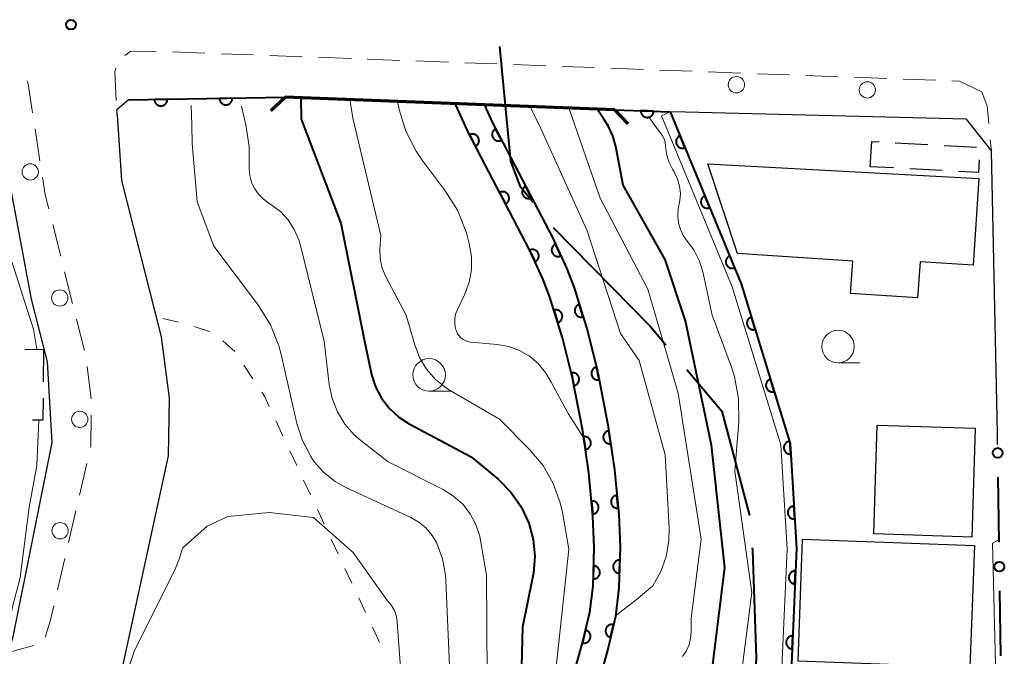
# Model space of a CAD drawing. Units: metres. Extents: x -72002 to -70000, y 28500 to 30000.
# Drawn here: x -71863 to -71787, y 28599 to 28648 of the extents above; entities that cross this region are included whole.
import ezdxf

# ---------------------------------------------------------------- set-up
doc = ezdxf.new("R2010")
doc.units = ezdxf.units.M
for name, color, linetype, lineweight in [('110600_大字・町・丁目界', 7, 'Continuous', 40), ('210100_道路縁(街区線)', 7, 'Continuous', 30), ('220300_道路橋(高架部)', 7, 'Continuous', 70), ('220399_道路橋(ひげ)', 7, 'Continuous', 70), ('221300_歩道', 7, 'Continuous', 30), ('223800_並木', 7, 'Continuous', 30), ('300100_普通建物', 7, 'Continuous', 30), ('300300_普通無壁舎', 7, 'Continuous', 30), ('510100_河川', 7, 'Continuous', 30), ('611100_コンクリート被覆(直落)', 7, 'Continuous', 30), ('611111_コンクリート被覆(幅上)', 7, 'Continuous', 30), ('611112_コンクリート被覆(幅下)', 7, 'Continuous', 30), ('613000_さく(未分類)', 7, 'Continuous', 30), ('630100_植生界', 7, 'Continuous', 30), ('633100_広葉樹林', 7, 'Continuous', 13), ('710100_等高線(計曲線)', 7, 'Continuous', 40), ('710200_等高線(主曲線)', 7, 'Continuous', 13), ('731200_図化機測定による標高点', 7, 'Continuous', 40)]:
    doc.layers.add(name, color=color, linetype=linetype, lineweight=lineweight)

msp = doc.modelspace()

# ---------------------------------------------------------------- linework, layer by layer
at = {"layer": '110600_大字・町・丁目界', "linetype": 'Continuous', "lineweight": 40, "flags": 128}
for points in [[(-71825.739, 28645.667), (-71824.88, 28636.84), (-71824.17, 28634.96), (-71823.161, 28633.691)], [(-71821.6, 28631.739), (-71814.13, 28624.12), (-71812.95, 28622.721)], [(-71811.338, 28620.81), (-71808.64, 28617.61), (-71806.511, 28609.573)], [(-71806.297, 28607.093), (-71806.29, 28606.92), (-71806, 28598.64), (-71806.212, 28594.603)]]:
    msp.add_lwpolyline(points, dxfattribs=at)
at = {"layer": '210100_道路縁(街区線)', "linetype": 'Continuous', "lineweight": 30, "flags": 128}
for points in [[(-71867.05, 28642.53), (-71864.4, 28640.28), (-71861.75, 28626.23)], [(-71842.23, 28641.76), (-71854.28, 28641.56), (-71855.18, 28640.8)], [(-71842.23, 28641.76), (-71816.87, 28640.81)], [(-71862.24, 28514.63), (-71862.59, 28529.08), (-71862.33, 28534.72), (-71861.33, 28557.06), (-71860.98, 28559.55), (-71860.95, 28559.81), (-71857.42, 28585.46), (-71851.19, 28614.18), (-71851.13, 28618.62), (-71851.73, 28623.34), (-71854.78, 28635.36), (-71855.08, 28640.02), (-71855.18, 28640.8)], [(-71811.44, 28640.61), (-71812.62, 28640.65), (-71816.87, 28640.81)], [(-71789.85, 28640.07), (-71811.44, 28640.61)], [(-71789.85, 28640.07), (-71787.91, 28637.61)], [(-71787.43, 28615.04), (-71787.45, 28615.91), (-71787.91, 28637.61)], [(-71861.75, 28626.23), (-71860.52, 28621.41), (-71860.18, 28615.21), (-71863.17, 28600.25), (-71863.4, 28599.49), (-71863.72, 28599.14), (-71864, 28598.91)]]:
    msp.add_lwpolyline(points, dxfattribs=at)
at = {"layer": '220300_道路橋(高架部)', "linetype": 'Continuous', "lineweight": 70, "flags": 128}
msp.add_lwpolyline([(-71816.87, 28640.81), (-71842.23, 28641.76)], dxfattribs=at)
at = {"layer": '220399_道路橋(ひげ)', "linetype": 'Continuous', "lineweight": 70, "flags": 128}
for points in [[(-71843.33, 28640.74), (-71842.23, 28641.76)], [(-71815.85, 28639.71), (-71816.87, 28640.81)]]:
    msp.add_lwpolyline(points, dxfattribs=at)
at = {"layer": '221300_歩道', "linetype": 'Continuous', "lineweight": 13}
for p, q in [((-71848.401, 28645.163), (-71850.899, 28645.257)), ((-71844.653, 28645.024), (-71847.152, 28645.117)), ((-71840.906, 28644.884), (-71843.404, 28644.977)), ((-71837.159, 28644.744), (-71839.657, 28644.838)), ((-71833.411, 28644.605), (-71835.91, 28644.698)), ((-71829.664, 28644.465), (-71832.162, 28644.558)), ((-71825.917, 28644.325), (-71828.415, 28644.419)), ((-71822.169, 28644.186), (-71824.667, 28644.279)), ((-71818.422, 28644.046), (-71820.92, 28644.139)), ((-71814.674, 28643.906), (-71817.173, 28643.999)), ((-71810.927, 28643.767), (-71813.425, 28643.86)), ((-71807.18, 28643.627), (-71809.678, 28643.72)), ((-71803.432, 28643.487), (-71805.93, 28643.58)), ((-71799.685, 28643.348), (-71802.183, 28643.441)), ((-71795.937, 28643.208), (-71798.436, 28643.301)), ((-71792.19, 28643.068), (-71794.688, 28643.161)), ((-71861.08, 28636.863), (-71861.458, 28639.335)), ((-71787.995, 28638.499), (-71787.91, 28637.61)), ((-71859.488, 28629.542), (-71860.101, 28631.966)), ((-71858.567, 28625.907), (-71859.181, 28628.331)), ((-71857.646, 28622.272), (-71858.26, 28624.695)), ((-71857.149, 28618.557), (-71857.462, 28621.037)), ((-71858.038, 28611.156), (-71857.474, 28613.592)), ((-71858.884, 28607.503), (-71858.32, 28609.939)), ((-71859.73, 28603.85), (-71859.166, 28606.285)), ((-71864, 28598.91), (-71861.59, 28599.574))]:
    msp.add_line(p, q, dxfattribs=at)
at = {"layer": '221300_歩道', "linetype": 'Continuous', "lineweight": 13, "flags": 128}
for points in [[(-71852.149, 28645.279), (-71854.09, 28645.31), (-71854.546, 28644.987)], [(-71855.245, 28644.002), (-71855.32, 28643.71), (-71855.214, 28641.514)], [(-71861.647, 28640.57), (-71861.99, 28642.81), (-71862.077, 28643.027)], [(-71788.63, 28642.17), (-71790.36, 28643), (-71790.941, 28643.022)], [(-71788.63, 28642.17), (-71788.24, 28641.07), (-71788.113, 28639.743)], [(-71860.408, 28633.178), (-71860.68, 28634.25), (-71860.891, 28635.628)], [(-71857.192, 28614.81), (-71857.18, 28614.86), (-71857.146, 28617.308)], [(-71860.693, 28600.229), (-71860.27, 28601.52), (-71860.012, 28602.632)]]:
    msp.add_lwpolyline(points, dxfattribs=at)
at = {"layer": '223800_並木', "linetype": 'Continuous', "lineweight": 13}
for centre in [(-71807.52, 28642.73), (-71797.45, 28642.33), (-71861.83, 28636.02), (-71859.56, 28626.32), (-71858.02, 28616.98), (-71859.53, 28608.41)]:
    msp.add_circle(centre, 0.625, dxfattribs=at)
at = {"layer": '300100_普通建物', "linetype": 'Continuous', "lineweight": 30, "flags": 128}
msp.add_lwpolyline([(-71788.87, 28635.52), (-71789.32, 28628.84), (-71793.39, 28629.11), (-71793.58, 28626.32), (-71798.74, 28626.66), (-71798.57, 28629.16), (-71807.43, 28629.75), (-71809.71, 28636.64)], close=True, dxfattribs=at)
at = {"layer": '300100_普通建物', "linetype": 'Continuous', "lineweight": 30}
for points in [[(-71796.96, 28608.16), (-71796.69, 28616.54), (-71789.15, 28616.3), (-71789.42, 28607.92)], [(-71789.56, 28597.88), (-71802.78, 28598.36), (-71802.43, 28607.75), (-71789.21, 28607.26)]]:
    msp.add_3dface(points, dxfattribs=at)
at = {"layer": '300300_普通無壁舎', "linetype": 'Continuous', "lineweight": 30}
for p, q in [((-71795.296, 28638.262), (-71792.8, 28638.127)), ((-71791.552, 28638.06), (-71789.055, 28637.925)), ((-71795.441, 28636.326), (-71797.22, 28636.42)), ((-71791.696, 28636.128), (-71794.192, 28636.26)), ((-71862.241, 28622.382), (-71860.8, 28622.36)), ((-71860.8, 28622.36), (-71860.823, 28619.86))]:
    msp.add_line(p, q, dxfattribs=at)
at = {"layer": '300300_普通無壁舎', "linetype": 'Continuous', "lineweight": 30, "flags": 128}
for points in [[(-71797.22, 28636.42), (-71797.1, 28638.36), (-71796.545, 28638.33)], [(-71788.845, 28636.938), (-71788.91, 28635.98), (-71790.448, 28636.061)], [(-71860.834, 28618.61), (-71860.85, 28616.91), (-71861.65, 28616.92)]]:
    msp.add_lwpolyline(points, dxfattribs=at)
at = {"layer": '510100_河川', "linetype": 'Continuous', "lineweight": 30, "flags": 128}
for points in [[(-71820.73, 28594.75), (-71819.32, 28599.88), (-71818.78, 28602.15), (-71818.54, 28604.15), (-71818.46, 28607.14), (-71818.55, 28609.54), (-71818.87, 28612.86), (-71819.36, 28616.22), (-71820.15, 28620.27), (-71820.89, 28623.25), (-71821.88, 28626.45), (-71822.4, 28627.79), (-71823.43, 28630.03), (-71828.12, 28639.02), (-71829.09, 28641.17)], [(-71826.9, 28641.15), (-71826.33, 28639.89), (-71821.64, 28630.91), (-71820.57, 28628.57), (-71820, 28627.1), (-71818.97, 28623.78), (-71818.21, 28620.7), (-71817.4, 28616.55), (-71816.89, 28613.1), (-71816.57, 28609.67), (-71816.46, 28607.15), (-71816.55, 28604.01), (-71816.82, 28601.8), (-71817.39, 28599.39), (-71818.8, 28594.28)]]:
    msp.add_lwpolyline(points, dxfattribs=at)
at = {"layer": '611100_コンクリート被覆(直落)', "linetype": 'Continuous', "lineweight": 40}
for p, q in [((-71854.28, 28641.56), (-71842.23, 28641.76)), ((-71816.87, 28640.81), (-71812.62, 28640.65))]:
    msp.add_line(p, q, dxfattribs=at)
at = {"layer": '611100_コンクリート被覆(直落)', "linetype": 'Continuous', "lineweight": 40, "flags": 128}
for points in [[(-71846.281, 28641.693), (-71847.281, 28641.676), (-71847.278, 28641.632), (-71847.272, 28641.589), (-71847.262, 28641.547), (-71847.248, 28641.506), (-71847.23, 28641.466), (-71847.21, 28641.427), (-71847.186, 28641.391), (-71847.159, 28641.357), (-71847.129, 28641.325), (-71847.096, 28641.296), (-71847.061, 28641.27), (-71847.024, 28641.247), (-71846.984, 28641.228), (-71846.944, 28641.212), (-71846.902, 28641.199), (-71846.86, 28641.191), (-71846.817, 28641.186), (-71846.773, 28641.185), (-71846.729, 28641.187), (-71846.686, 28641.194), (-71846.644, 28641.204), (-71846.602, 28641.217), (-71846.563, 28641.235), (-71846.524, 28641.256), (-71846.487, 28641.279), (-71846.454, 28641.307), (-71846.421, 28641.336), (-71846.393, 28641.37), (-71846.366, 28641.404), (-71846.344, 28641.442), (-71846.325, 28641.481), (-71846.308, 28641.521), (-71846.296, 28641.563), (-71846.288, 28641.606), (-71846.282, 28641.649)], [(-71851.28, 28641.61), (-71852.28, 28641.593), (-71852.278, 28641.549), (-71852.271, 28641.506), (-71852.261, 28641.464), (-71852.247, 28641.423), (-71852.23, 28641.383), (-71852.209, 28641.344), (-71852.186, 28641.308), (-71852.158, 28641.274), (-71852.128, 28641.242), (-71852.095, 28641.213), (-71852.061, 28641.187), (-71852.023, 28641.164), (-71851.984, 28641.145), (-71851.944, 28641.129), (-71851.901, 28641.116), (-71851.859, 28641.108), (-71851.816, 28641.103), (-71851.772, 28641.102), (-71851.728, 28641.104), (-71851.685, 28641.111), (-71851.643, 28641.121), (-71851.602, 28641.134), (-71851.562, 28641.152), (-71851.523, 28641.173), (-71851.487, 28641.196), (-71851.453, 28641.224), (-71851.421, 28641.253), (-71851.392, 28641.287), (-71851.366, 28641.321), (-71851.343, 28641.359), (-71851.324, 28641.398), (-71851.308, 28641.438), (-71851.295, 28641.481), (-71851.287, 28641.523), (-71851.282, 28641.566)], [(-71813.872, 28640.697), (-71814.871, 28640.735), (-71814.871, 28640.691), (-71814.867, 28640.648), (-71814.859, 28640.605), (-71814.848, 28640.563), (-71814.832, 28640.522), (-71814.814, 28640.482), (-71814.792, 28640.445), (-71814.767, 28640.41), (-71814.739, 28640.376), (-71814.707, 28640.345), (-71814.674, 28640.317), (-71814.638, 28640.293), (-71814.6, 28640.271), (-71814.56, 28640.253), (-71814.519, 28640.238), (-71814.477, 28640.228), (-71814.434, 28640.22), (-71814.391, 28640.216), (-71814.347, 28640.217), (-71814.303, 28640.221), (-71814.261, 28640.228), (-71814.219, 28640.24), (-71814.178, 28640.255), (-71814.138, 28640.274), (-71814.1, 28640.295), (-71814.065, 28640.321), (-71814.031, 28640.349), (-71814.001, 28640.381), (-71813.973, 28640.414), (-71813.948, 28640.45), (-71813.927, 28640.488), (-71813.909, 28640.527), (-71813.894, 28640.569), (-71813.883, 28640.611), (-71813.876, 28640.653)], [(-71828.044, 28638.875), (-71827.582, 28637.988), (-71827.544, 28638.01), (-71827.508, 28638.035), (-71827.475, 28638.063), (-71827.444, 28638.094), (-71827.416, 28638.127), (-71827.391, 28638.163), (-71827.369, 28638.201), (-71827.351, 28638.24), (-71827.335, 28638.281), (-71827.325, 28638.324), (-71827.317, 28638.367), (-71827.313, 28638.41), (-71827.314, 28638.454), (-71827.317, 28638.497), (-71827.325, 28638.54), (-71827.336, 28638.582), (-71827.351, 28638.623), (-71827.37, 28638.663), (-71827.392, 28638.701), (-71827.417, 28638.736), (-71827.444, 28638.769), (-71827.475, 28638.8), (-71827.509, 28638.828), (-71827.545, 28638.853), (-71827.582, 28638.875), (-71827.622, 28638.893), (-71827.663, 28638.909), (-71827.705, 28638.919), (-71827.748, 28638.928), (-71827.792, 28638.931), (-71827.835, 28638.931), (-71827.879, 28638.927), (-71827.922, 28638.919), (-71827.963, 28638.908), (-71828.004, 28638.893)], [(-71825.581, 28638.457), (-71826.044, 28639.343), (-71826.082, 28639.321), (-71826.118, 28639.296), (-71826.151, 28639.268), (-71826.182, 28639.237), (-71826.21, 28639.204), (-71826.235, 28639.168), (-71826.257, 28639.13), (-71826.275, 28639.091), (-71826.291, 28639.05), (-71826.301, 28639.007), (-71826.309, 28638.964), (-71826.312, 28638.921), (-71826.312, 28638.877), (-71826.309, 28638.834), (-71826.301, 28638.791), (-71826.289, 28638.749), (-71826.275, 28638.708), (-71826.256, 28638.668), (-71826.234, 28638.63), (-71826.209, 28638.595), (-71826.181, 28638.562), (-71826.15, 28638.531), (-71826.117, 28638.503), (-71826.081, 28638.478), (-71826.043, 28638.456), (-71826.004, 28638.438), (-71825.963, 28638.422), (-71825.92, 28638.412), (-71825.877, 28638.404), (-71825.834, 28638.4), (-71825.79, 28638.401), (-71825.747, 28638.404), (-71825.704, 28638.412), (-71825.662, 28638.423), (-71825.621, 28638.438)], [(-71823.267, 28634.025), (-71823.73, 28634.911), (-71823.768, 28634.889), (-71823.803, 28634.864), (-71823.836, 28634.836), (-71823.867, 28634.805), (-71823.895, 28634.772), (-71823.92, 28634.736), (-71823.942, 28634.698), (-71823.96, 28634.659), (-71823.976, 28634.618), (-71823.986, 28634.575), (-71823.994, 28634.532), (-71823.998, 28634.489), (-71823.997, 28634.445), (-71823.994, 28634.402), (-71823.986, 28634.359), (-71823.975, 28634.317), (-71823.96, 28634.276), (-71823.941, 28634.236), (-71823.919, 28634.198), (-71823.894, 28634.163), (-71823.867, 28634.13), (-71823.836, 28634.099), (-71823.802, 28634.071), (-71823.766, 28634.046), (-71823.729, 28634.024), (-71823.689, 28634.006), (-71823.648, 28633.99), (-71823.605, 28633.98), (-71823.563, 28633.972), (-71823.519, 28633.968), (-71823.476, 28633.969), (-71823.432, 28633.972), (-71823.389, 28633.98), (-71823.348, 28633.992), (-71823.307, 28634.006)], [(-71825.732, 28634.442), (-71825.269, 28633.555), (-71825.231, 28633.577), (-71825.196, 28633.602), (-71825.162, 28633.63), (-71825.131, 28633.661), (-71825.104, 28633.694), (-71825.078, 28633.73), (-71825.056, 28633.768), (-71825.039, 28633.807), (-71825.023, 28633.848), (-71825.012, 28633.891), (-71825.004, 28633.934), (-71825.001, 28633.977), (-71825.001, 28634.021), (-71825.004, 28634.064), (-71825.012, 28634.107), (-71825.024, 28634.149), (-71825.038, 28634.19), (-71825.057, 28634.23), (-71825.079, 28634.268), (-71825.104, 28634.303), (-71825.132, 28634.336), (-71825.163, 28634.367), (-71825.196, 28634.395), (-71825.232, 28634.42), (-71825.27, 28634.442), (-71825.309, 28634.46), (-71825.35, 28634.476), (-71825.393, 28634.486), (-71825.435, 28634.495), (-71825.479, 28634.498), (-71825.523, 28634.498), (-71825.566, 28634.494), (-71825.609, 28634.486), (-71825.651, 28634.475), (-71825.692, 28634.46)], [(-71821.022, 28629.558), (-71821.438, 28630.468), (-71821.477, 28630.448), (-71821.514, 28630.424), (-71821.548, 28630.399), (-71821.581, 28630.37), (-71821.61, 28630.337), (-71821.637, 28630.303), (-71821.661, 28630.267), (-71821.681, 28630.228), (-71821.699, 28630.188), (-71821.712, 28630.146), (-71821.722, 28630.104), (-71821.728, 28630.061), (-71821.73, 28630.017), (-71821.728, 28629.973), (-71821.723, 28629.93), (-71821.714, 28629.888), (-71821.701, 28629.846), (-71821.685, 28629.805), (-71821.665, 28629.766), (-71821.641, 28629.729), (-71821.616, 28629.695), (-71821.586, 28629.662), (-71821.554, 28629.633), (-71821.52, 28629.606), (-71821.483, 28629.582), (-71821.445, 28629.562), (-71821.405, 28629.544), (-71821.363, 28629.531), (-71821.32, 28629.521), (-71821.277, 28629.515), (-71821.233, 28629.513), (-71821.19, 28629.515), (-71821.146, 28629.52), (-71821.104, 28629.53), (-71821.063, 28629.542)], [(-71823.42, 28630.008), (-71823.002, 28629.1), (-71822.963, 28629.12), (-71822.926, 28629.143), (-71822.892, 28629.169), (-71822.859, 28629.198), (-71822.83, 28629.23), (-71822.803, 28629.265), (-71822.779, 28629.301), (-71822.759, 28629.34), (-71822.742, 28629.38), (-71822.729, 28629.422), (-71822.719, 28629.464), (-71822.713, 28629.508), (-71822.711, 28629.551), (-71822.713, 28629.595), (-71822.718, 28629.638), (-71822.728, 28629.68), (-71822.74, 28629.722), (-71822.757, 28629.763), (-71822.777, 28629.802), (-71822.8, 28629.838), (-71822.826, 28629.873), (-71822.855, 28629.906), (-71822.888, 28629.935), (-71822.922, 28629.962), (-71822.958, 28629.986), (-71822.997, 28630.006), (-71823.037, 28630.023), (-71823.079, 28630.036), (-71823.122, 28630.046), (-71823.165, 28630.052), (-71823.209, 28630.054), (-71823.252, 28630.052), (-71823.296, 28630.047), (-71823.338, 28630.037), (-71823.379, 28630.025)], [(-71819.308, 28624.868), (-71819.604, 28625.824), (-71819.645, 28625.809), (-71819.685, 28625.79), (-71819.722, 28625.769), (-71819.758, 28625.744), (-71819.792, 28625.716), (-71819.823, 28625.686), (-71819.851, 28625.653), (-71819.876, 28625.617), (-71819.899, 28625.579), (-71819.917, 28625.539), (-71819.932, 28625.499), (-71819.943, 28625.457), (-71819.951, 28625.413), (-71819.955, 28625.37), (-71819.955, 28625.326), (-71819.952, 28625.283), (-71819.945, 28625.241), (-71819.933, 28625.198), (-71819.918, 28625.156), (-71819.9, 28625.117), (-71819.879, 28625.08), (-71819.854, 28625.043), (-71819.826, 28625.01), (-71819.795, 28624.979), (-71819.762, 28624.95), (-71819.727, 28624.926), (-71819.689, 28624.903), (-71819.649, 28624.885), (-71819.608, 28624.869), (-71819.566, 28624.858), (-71819.523, 28624.851), (-71819.48, 28624.846), (-71819.436, 28624.847), (-71819.393, 28624.85), (-71819.35, 28624.857)], [(-71821.549, 28625.379), (-71821.253, 28624.424), (-71821.212, 28624.438), (-71821.172, 28624.457), (-71821.135, 28624.478), (-71821.099, 28624.503), (-71821.065, 28624.531), (-71821.034, 28624.561), (-71821.005, 28624.594), (-71820.981, 28624.63), (-71820.958, 28624.668), (-71820.94, 28624.708), (-71820.924, 28624.748), (-71820.913, 28624.79), (-71820.906, 28624.834), (-71820.901, 28624.877), (-71820.901, 28624.921), (-71820.905, 28624.963), (-71820.912, 28625.006), (-71820.923, 28625.049), (-71820.938, 28625.09), (-71820.957, 28625.13), (-71820.978, 28625.167), (-71821.002, 28625.203), (-71821.03, 28625.237), (-71821.061, 28625.268), (-71821.094, 28625.297), (-71821.13, 28625.321), (-71821.167, 28625.344), (-71821.207, 28625.362), (-71821.248, 28625.378), (-71821.29, 28625.389), (-71821.333, 28625.396), (-71821.376, 28625.401), (-71821.42, 28625.401), (-71821.463, 28625.397), (-71821.506, 28625.39)], [(-71820.207, 28620.563), (-71820.016, 28619.582), (-71819.973, 28619.592), (-71819.932, 28619.606), (-71819.892, 28619.623), (-71819.854, 28619.644), (-71819.818, 28619.668), (-71819.783, 28619.696), (-71819.751, 28619.725), (-71819.723, 28619.758), (-71819.696, 28619.793), (-71819.674, 28619.831), (-71819.654, 28619.869), (-71819.639, 28619.91), (-71819.626, 28619.952), (-71819.617, 28619.995), (-71819.613, 28620.038), (-71819.612, 28620.081), (-71819.614, 28620.125), (-71819.621, 28620.168), (-71819.631, 28620.211), (-71819.645, 28620.252), (-71819.662, 28620.292), (-71819.683, 28620.33), (-71819.707, 28620.366), (-71819.734, 28620.401), (-71819.764, 28620.433), (-71819.797, 28620.461), (-71819.832, 28620.488), (-71819.87, 28620.51), (-71819.908, 28620.53), (-71819.949, 28620.545), (-71819.991, 28620.558), (-71820.034, 28620.567), (-71820.077, 28620.571), (-71820.12, 28620.572), (-71820.164, 28620.57)], [(-71818.078, 28620.025), (-71818.27, 28621.006), (-71818.313, 28620.996), (-71818.354, 28620.982), (-71818.393, 28620.965), (-71818.432, 28620.944), (-71818.468, 28620.92), (-71818.502, 28620.893), (-71818.534, 28620.863), (-71818.562, 28620.83), (-71818.589, 28620.795), (-71818.611, 28620.757), (-71818.631, 28620.719), (-71818.647, 28620.678), (-71818.659, 28620.636), (-71818.668, 28620.593), (-71818.673, 28620.55), (-71818.674, 28620.507), (-71818.671, 28620.463), (-71818.665, 28620.42), (-71818.654, 28620.377), (-71818.64, 28620.336), (-71818.623, 28620.296), (-71818.603, 28620.258), (-71818.578, 28620.222), (-71818.551, 28620.187), (-71818.521, 28620.155), (-71818.488, 28620.127), (-71818.454, 28620.1), (-71818.416, 28620.078), (-71818.377, 28620.058), (-71818.336, 28620.043), (-71818.294, 28620.031), (-71818.252, 28620.021), (-71818.208, 28620.017), (-71818.165, 28620.016), (-71818.122, 28620.018)], [(-71817.187, 28615.106), (-71817.333, 28616.095), (-71817.376, 28616.087), (-71817.418, 28616.075), (-71817.458, 28616.06), (-71817.498, 28616.041), (-71817.535, 28616.018), (-71817.57, 28615.992), (-71817.604, 28615.964), (-71817.633, 28615.933), (-71817.662, 28615.899), (-71817.685, 28615.862), (-71817.707, 28615.825), (-71817.725, 28615.785), (-71817.739, 28615.743), (-71817.75, 28615.701), (-71817.756, 28615.658), (-71817.759, 28615.615), (-71817.759, 28615.571), (-71817.754, 28615.528), (-71817.746, 28615.484), (-71817.734, 28615.443), (-71817.719, 28615.402), (-71817.7, 28615.363), (-71817.677, 28615.326), (-71817.651, 28615.29), (-71817.623, 28615.257), (-71817.592, 28615.227), (-71817.558, 28615.199), (-71817.521, 28615.175), (-71817.484, 28615.153), (-71817.444, 28615.136), (-71817.402, 28615.122), (-71817.36, 28615.111), (-71817.317, 28615.104), (-71817.274, 28615.101), (-71817.23, 28615.102)], [(-71819.277, 28615.651), (-71819.133, 28614.662), (-71819.09, 28614.67), (-71819.048, 28614.682), (-71819.008, 28614.697), (-71818.968, 28614.716), (-71818.931, 28614.739), (-71818.895, 28614.764), (-71818.862, 28614.792), (-71818.832, 28614.824), (-71818.804, 28614.857), (-71818.78, 28614.894), (-71818.758, 28614.932), (-71818.74, 28614.972), (-71818.726, 28615.013), (-71818.715, 28615.055), (-71818.708, 28615.099), (-71818.706, 28615.141), (-71818.706, 28615.185), (-71818.71, 28615.229), (-71818.718, 28615.272), (-71818.731, 28615.314), (-71818.746, 28615.354), (-71818.765, 28615.394), (-71818.787, 28615.431), (-71818.813, 28615.466), (-71818.841, 28615.5), (-71818.872, 28615.529), (-71818.906, 28615.558), (-71818.943, 28615.582), (-71818.98, 28615.604), (-71819.02, 28615.621), (-71819.061, 28615.635), (-71819.104, 28615.646), (-71819.147, 28615.653), (-71819.19, 28615.656), (-71819.233, 28615.656)], [(-71818.661, 28610.691), (-71818.565, 28609.695), (-71818.521, 28609.702), (-71818.479, 28609.712), (-71818.438, 28609.725), (-71818.398, 28609.742), (-71818.359, 28609.762), (-71818.323, 28609.786), (-71818.288, 28609.813), (-71818.257, 28609.843), (-71818.227, 28609.875), (-71818.201, 28609.91), (-71818.177, 28609.947), (-71818.158, 28609.986), (-71818.142, 28610.027), (-71818.129, 28610.068), (-71818.12, 28610.111), (-71818.115, 28610.154), (-71818.113, 28610.197), (-71818.115, 28610.241), (-71818.121, 28610.285), (-71818.132, 28610.327), (-71818.145, 28610.368), (-71818.162, 28610.408), (-71818.182, 28610.447), (-71818.206, 28610.484), (-71818.232, 28610.518), (-71818.263, 28610.549), (-71818.295, 28610.579), (-71818.33, 28610.605), (-71818.367, 28610.629), (-71818.406, 28610.648), (-71818.446, 28610.664), (-71818.488, 28610.677), (-71818.531, 28610.686), (-71818.574, 28610.691), (-71818.617, 28610.693)], [(-71816.614, 28610.141), (-71816.707, 28611.136), (-71816.75, 28611.13), (-71816.793, 28611.12), (-71816.834, 28611.107), (-71816.874, 28611.091), (-71816.913, 28611.07), (-71816.95, 28611.046), (-71816.984, 28611.02), (-71817.016, 28610.99), (-71817.046, 28610.958), (-71817.072, 28610.923), (-71817.095, 28610.886), (-71817.115, 28610.847), (-71817.131, 28610.807), (-71817.144, 28610.765), (-71817.153, 28610.722), (-71817.158, 28610.679), (-71817.16, 28610.636), (-71817.158, 28610.592), (-71817.152, 28610.548), (-71817.142, 28610.506), (-71817.129, 28610.465), (-71817.112, 28610.425), (-71817.092, 28610.386), (-71817.068, 28610.349), (-71817.042, 28610.315), (-71817.012, 28610.283), (-71816.98, 28610.253), (-71816.944, 28610.227), (-71816.908, 28610.204), (-71816.869, 28610.184), (-71816.828, 28610.168), (-71816.787, 28610.155), (-71816.744, 28610.146), (-71816.701, 28610.141), (-71816.658, 28610.139)], [(-71816.517, 28605.146), (-71816.489, 28606.146), (-71816.533, 28606.145), (-71816.576, 28606.14), (-71816.618, 28606.132), (-71816.661, 28606.12), (-71816.701, 28606.105), (-71816.741, 28606.086), (-71816.778, 28606.064), (-71816.813, 28606.038), (-71816.847, 28606.01), (-71816.877, 28605.978), (-71816.905, 28605.944), (-71816.929, 28605.908), (-71816.95, 28605.87), (-71816.968, 28605.83), (-71816.982, 28605.789), (-71816.992, 28605.747), (-71817, 28605.704), (-71817.003, 28605.66), (-71817.002, 28605.616), (-71816.997, 28605.573), (-71816.99, 28605.531), (-71816.978, 28605.488), (-71816.962, 28605.448), (-71816.943, 28605.408), (-71816.921, 28605.371), (-71816.895, 28605.336), (-71816.867, 28605.302), (-71816.835, 28605.272), (-71816.802, 28605.244), (-71816.765, 28605.22), (-71816.727, 28605.199), (-71816.688, 28605.181), (-71816.646, 28605.167), (-71816.604, 28605.156), (-71816.561, 28605.149)], [(-71818.499, 28605.698), (-71818.525, 28604.699), (-71818.481, 28604.7), (-71818.438, 28604.704), (-71818.396, 28604.712), (-71818.354, 28604.724), (-71818.313, 28604.74), (-71818.274, 28604.759), (-71818.236, 28604.781), (-71818.201, 28604.807), (-71818.168, 28604.835), (-71818.138, 28604.867), (-71818.11, 28604.901), (-71818.086, 28604.937), (-71818.065, 28604.976), (-71818.047, 28605.015), (-71818.033, 28605.057), (-71818.022, 28605.098), (-71818.015, 28605.141), (-71818.012, 28605.185), (-71818.013, 28605.229), (-71818.018, 28605.272), (-71818.026, 28605.315), (-71818.038, 28605.357), (-71818.053, 28605.397), (-71818.072, 28605.437), (-71818.094, 28605.474), (-71818.12, 28605.509), (-71818.149, 28605.543), (-71818.181, 28605.573), (-71818.214, 28605.601), (-71818.25, 28605.625), (-71818.289, 28605.646), (-71818.328, 28605.664), (-71818.37, 28605.678), (-71818.412, 28605.688), (-71818.455, 28605.695)], [(-71817.197, 28600.207), (-71816.967, 28601.18), (-71817.01, 28601.188), (-71817.053, 28601.192), (-71817.096, 28601.193), (-71817.14, 28601.19), (-71817.183, 28601.183), (-71817.225, 28601.172), (-71817.267, 28601.158), (-71817.306, 28601.14), (-71817.345, 28601.119), (-71817.381, 28601.094), (-71817.415, 28601.067), (-71817.446, 28601.036), (-71817.474, 28601.003), (-71817.5, 28600.968), (-71817.522, 28600.93), (-71817.54, 28600.891), (-71817.556, 28600.851), (-71817.568, 28600.808), (-71817.576, 28600.765), (-71817.581, 28600.722), (-71817.581, 28600.679), (-71817.578, 28600.635), (-71817.571, 28600.592), (-71817.561, 28600.55), (-71817.547, 28600.508), (-71817.528, 28600.469), (-71817.508, 28600.43), (-71817.482, 28600.395), (-71817.455, 28600.36), (-71817.425, 28600.33), (-71817.391, 28600.301), (-71817.356, 28600.275), (-71817.318, 28600.253), (-71817.28, 28600.235), (-71817.239, 28600.219)], [(-71819.112, 28600.752), (-71819.344, 28599.779), (-71819.301, 28599.771), (-71819.257, 28599.767), (-71819.214, 28599.766), (-71819.171, 28599.769), (-71819.128, 28599.776), (-71819.085, 28599.787), (-71819.044, 28599.801), (-71819.005, 28599.819), (-71818.966, 28599.84), (-71818.93, 28599.865), (-71818.896, 28599.892), (-71818.865, 28599.922), (-71818.836, 28599.956), (-71818.811, 28599.991), (-71818.788, 28600.029), (-71818.77, 28600.067), (-71818.754, 28600.108), (-71818.742, 28600.15), (-71818.734, 28600.193), (-71818.729, 28600.237), (-71818.728, 28600.28), (-71818.731, 28600.323), (-71818.739, 28600.366), (-71818.749, 28600.409), (-71818.763, 28600.45), (-71818.781, 28600.49), (-71818.802, 28600.528), (-71818.827, 28600.564), (-71818.854, 28600.598), (-71818.885, 28600.629), (-71818.918, 28600.658), (-71818.953, 28600.684), (-71818.991, 28600.706), (-71819.03, 28600.724), (-71819.07, 28600.74)]]:
    msp.add_lwpolyline(points, close=True, dxfattribs=at)
for points in [[(-71820.73, 28594.75), (-71819.32, 28599.88), (-71818.78, 28602.15), (-71818.54, 28604.15), (-71818.46, 28607.14), (-71818.55, 28609.54), (-71818.87, 28612.86), (-71819.36, 28616.22), (-71820.15, 28620.27), (-71820.89, 28623.25), (-71821.88, 28626.45), (-71822.4, 28627.79), (-71823.43, 28630.03), (-71828.12, 28639.02), (-71829.09, 28641.17)], [(-71826.9, 28641.15), (-71826.33, 28639.89), (-71821.64, 28630.91), (-71820.57, 28628.57), (-71820, 28627.1), (-71818.97, 28623.78), (-71818.21, 28620.7), (-71817.4, 28616.55), (-71816.89, 28613.1), (-71816.57, 28609.67), (-71816.46, 28607.15), (-71816.55, 28604.01), (-71816.82, 28601.8), (-71817.39, 28599.39), (-71818.8, 28594.28)]]:
    msp.add_lwpolyline(points, dxfattribs=at)
at = {"layer": '611111_コンクリート被覆(幅上)', "linetype": 'Continuous', "lineweight": 40, "flags": 128}
msp.add_lwpolyline([(-71812.62, 28640.65), (-71807.14, 28627.42), (-71803.63, 28615.94), (-71803.39, 28615.13), (-71802.9, 28607.05), (-71803.32, 28596.93), (-71803.8, 28584.98)], dxfattribs=at)
for points in [[(-71811.472, 28637.878), (-71811.855, 28638.802), (-71811.895, 28638.784), (-71811.932, 28638.762), (-71811.967, 28638.737), (-71812.001, 28638.709), (-71812.032, 28638.678), (-71812.06, 28638.645), (-71812.085, 28638.609), (-71812.106, 28638.571), (-71812.126, 28638.532), (-71812.14, 28638.49), (-71812.152, 28638.449), (-71812.159, 28638.406), (-71812.163, 28638.362), (-71812.163, 28638.318), (-71812.159, 28638.275), (-71812.151, 28638.232), (-71812.14, 28638.19), (-71812.125, 28638.149), (-71812.107, 28638.109), (-71812.085, 28638.072), (-71812.06, 28638.036), (-71812.032, 28638.002), (-71812.001, 28637.972), (-71811.968, 28637.944), (-71811.932, 28637.918), (-71811.894, 28637.897), (-71811.855, 28637.878), (-71811.813, 28637.864), (-71811.772, 28637.852), (-71811.729, 28637.845), (-71811.685, 28637.841), (-71811.641, 28637.841), (-71811.598, 28637.845), (-71811.555, 28637.852), (-71811.513, 28637.863)], [(-71809.559, 28633.259), (-71809.941, 28634.183), (-71809.981, 28634.164), (-71810.019, 28634.142), (-71810.054, 28634.118), (-71810.088, 28634.09), (-71810.118, 28634.059), (-71810.147, 28634.025), (-71810.172, 28633.99), (-71810.193, 28633.952), (-71810.212, 28633.912), (-71810.227, 28633.871), (-71810.239, 28633.829), (-71810.246, 28633.786), (-71810.249, 28633.742), (-71810.25, 28633.699), (-71810.245, 28633.655), (-71810.238, 28633.613), (-71810.227, 28633.571), (-71810.212, 28633.53), (-71810.193, 28633.49), (-71810.171, 28633.452), (-71810.147, 28633.417), (-71810.119, 28633.383), (-71810.088, 28633.353), (-71810.054, 28633.324), (-71810.019, 28633.299), (-71809.981, 28633.278), (-71809.941, 28633.258), (-71809.9, 28633.244), (-71809.858, 28633.232), (-71809.815, 28633.225), (-71809.771, 28633.222), (-71809.728, 28633.221), (-71809.684, 28633.225), (-71809.642, 28633.233), (-71809.6, 28633.244)], [(-71807.645, 28628.64), (-71808.028, 28629.563), (-71808.068, 28629.545), (-71808.105, 28629.523), (-71808.141, 28629.498), (-71808.174, 28629.47), (-71808.205, 28629.439), (-71808.233, 28629.406), (-71808.259, 28629.37), (-71808.28, 28629.332), (-71808.299, 28629.293), (-71808.313, 28629.251), (-71808.325, 28629.21), (-71808.332, 28629.167), (-71808.336, 28629.123), (-71808.336, 28629.08), (-71808.332, 28629.036), (-71808.324, 28628.994), (-71808.313, 28628.952), (-71808.298, 28628.91), (-71808.28, 28628.87), (-71808.258, 28628.833), (-71808.233, 28628.797), (-71808.205, 28628.764), (-71808.174, 28628.733), (-71808.141, 28628.705), (-71808.105, 28628.679), (-71808.067, 28628.658), (-71808.028, 28628.639), (-71807.986, 28628.625), (-71807.945, 28628.613), (-71807.902, 28628.606), (-71807.858, 28628.602), (-71807.815, 28628.602), (-71807.771, 28628.606), (-71807.729, 28628.614), (-71807.687, 28628.625)], [(-71806.064, 28623.901), (-71806.356, 28624.857), (-71806.398, 28624.842), (-71806.437, 28624.824), (-71806.475, 28624.803), (-71806.511, 28624.778), (-71806.544, 28624.751), (-71806.576, 28624.72), (-71806.605, 28624.687), (-71806.629, 28624.651), (-71806.652, 28624.614), (-71806.67, 28624.574), (-71806.686, 28624.534), (-71806.697, 28624.491), (-71806.705, 28624.448), (-71806.71, 28624.405), (-71806.71, 28624.361), (-71806.706, 28624.318), (-71806.699, 28624.275), (-71806.688, 28624.233), (-71806.674, 28624.191), (-71806.655, 28624.152), (-71806.634, 28624.114), (-71806.61, 28624.078), (-71806.582, 28624.045), (-71806.551, 28624.013), (-71806.518, 28623.985), (-71806.483, 28623.96), (-71806.445, 28623.937), (-71806.405, 28623.919), (-71806.365, 28623.903), (-71806.323, 28623.892), (-71806.28, 28623.884), (-71806.236, 28623.88), (-71806.192, 28623.879), (-71806.15, 28623.883), (-71806.107, 28623.89)], [(-71804.602, 28619.119), (-71804.894, 28620.076), (-71804.936, 28620.061), (-71804.975, 28620.043), (-71805.013, 28620.022), (-71805.049, 28619.997), (-71805.083, 28619.969), (-71805.114, 28619.938), (-71805.143, 28619.906), (-71805.167, 28619.87), (-71805.19, 28619.833), (-71805.208, 28619.792), (-71805.224, 28619.752), (-71805.235, 28619.71), (-71805.243, 28619.667), (-71805.248, 28619.624), (-71805.248, 28619.58), (-71805.244, 28619.537), (-71805.237, 28619.494), (-71805.226, 28619.451), (-71805.212, 28619.41), (-71805.193, 28619.37), (-71805.172, 28619.333), (-71805.148, 28619.297), (-71805.12, 28619.263), (-71805.089, 28619.232), (-71805.056, 28619.203), (-71805.021, 28619.179), (-71804.983, 28619.155), (-71804.943, 28619.137), (-71804.903, 28619.121), (-71804.861, 28619.11), (-71804.818, 28619.103), (-71804.774, 28619.098), (-71804.73, 28619.098), (-71804.688, 28619.102), (-71804.645, 28619.108)], [(-71803.34, 28614.301), (-71803.4, 28615.299), (-71803.444, 28615.294), (-71803.487, 28615.286), (-71803.528, 28615.274), (-71803.569, 28615.259), (-71803.608, 28615.239), (-71803.646, 28615.217), (-71803.681, 28615.192), (-71803.714, 28615.163), (-71803.745, 28615.132), (-71803.772, 28615.097), (-71803.797, 28615.062), (-71803.817, 28615.023), (-71803.835, 28614.983), (-71803.849, 28614.942), (-71803.86, 28614.9), (-71803.866, 28614.857), (-71803.87, 28614.814), (-71803.869, 28614.77), (-71803.864, 28614.726), (-71803.856, 28614.683), (-71803.844, 28614.642), (-71803.829, 28614.601), (-71803.809, 28614.562), (-71803.787, 28614.524), (-71803.762, 28614.489), (-71803.733, 28614.456), (-71803.702, 28614.425), (-71803.667, 28614.398), (-71803.632, 28614.373), (-71803.593, 28614.353), (-71803.553, 28614.335), (-71803.512, 28614.321), (-71803.47, 28614.31), (-71803.427, 28614.304), (-71803.384, 28614.3)], [(-71803.037, 28609.31), (-71803.098, 28610.308), (-71803.141, 28610.304), (-71803.184, 28610.295), (-71803.225, 28610.284), (-71803.266, 28610.268), (-71803.305, 28610.249), (-71803.343, 28610.226), (-71803.379, 28610.201), (-71803.411, 28610.172), (-71803.442, 28610.141), (-71803.469, 28610.106), (-71803.494, 28610.071), (-71803.515, 28610.033), (-71803.532, 28609.992), (-71803.547, 28609.951), (-71803.557, 28609.909), (-71803.564, 28609.866), (-71803.567, 28609.823), (-71803.566, 28609.779), (-71803.562, 28609.735), (-71803.553, 28609.693), (-71803.542, 28609.651), (-71803.526, 28609.61), (-71803.507, 28609.571), (-71803.484, 28609.533), (-71803.459, 28609.498), (-71803.43, 28609.466), (-71803.399, 28609.434), (-71803.365, 28609.407), (-71803.329, 28609.383), (-71803.291, 28609.362), (-71803.251, 28609.344), (-71803.21, 28609.33), (-71803.167, 28609.319), (-71803.124, 28609.313), (-71803.081, 28609.309)], [(-71803.013, 28604.317), (-71802.972, 28605.316), (-71803.016, 28605.316), (-71803.059, 28605.311), (-71803.102, 28605.304), (-71803.144, 28605.293), (-71803.185, 28605.278), (-71803.225, 28605.259), (-71803.262, 28605.238), (-71803.298, 28605.212), (-71803.332, 28605.185), (-71803.362, 28605.153), (-71803.39, 28605.12), (-71803.415, 28605.084), (-71803.437, 28605.046), (-71803.455, 28605.007), (-71803.47, 28604.965), (-71803.481, 28604.924), (-71803.488, 28604.881), (-71803.492, 28604.837), (-71803.492, 28604.793), (-71803.488, 28604.75), (-71803.481, 28604.707), (-71803.469, 28604.665), (-71803.454, 28604.624), (-71803.436, 28604.584), (-71803.414, 28604.546), (-71803.389, 28604.511), (-71803.361, 28604.477), (-71803.329, 28604.447), (-71803.296, 28604.418), (-71803.26, 28604.394), (-71803.222, 28604.372), (-71803.183, 28604.354), (-71803.142, 28604.339), (-71803.1, 28604.328), (-71803.057, 28604.32)], [(-71803.221, 28599.321), (-71803.179, 28600.32), (-71803.223, 28600.32), (-71803.267, 28600.316), (-71803.309, 28600.308), (-71803.351, 28600.297), (-71803.392, 28600.282), (-71803.432, 28600.264), (-71803.47, 28600.242), (-71803.505, 28600.216), (-71803.539, 28600.189), (-71803.569, 28600.157), (-71803.598, 28600.124), (-71803.622, 28600.088), (-71803.644, 28600.05), (-71803.663, 28600.011), (-71803.677, 28599.969), (-71803.688, 28599.928), (-71803.696, 28599.885), (-71803.7, 28599.841), (-71803.699, 28599.797), (-71803.695, 28599.754), (-71803.688, 28599.712), (-71803.677, 28599.669), (-71803.661, 28599.628), (-71803.643, 28599.589), (-71803.622, 28599.551), (-71803.596, 28599.516), (-71803.568, 28599.481), (-71803.537, 28599.451), (-71803.504, 28599.423), (-71803.468, 28599.398), (-71803.43, 28599.377), (-71803.39, 28599.358), (-71803.349, 28599.343), (-71803.307, 28599.333), (-71803.265, 28599.325)]]:
    msp.add_lwpolyline(points, close=True, dxfattribs=at)
at = {"layer": '611112_コンクリート被覆(幅下)', "linetype": 'Continuous', "lineweight": 13, "flags": 128}
msp.add_lwpolyline([(-71803.8, 28584.98), (-71804.61, 28584.78), (-71803.62, 28606.98), (-71804.1, 28615.03), (-71807.85, 28627.17), (-71813.29, 28640.33), (-71812.62, 28640.65)], dxfattribs=at)
at = {"layer": '613000_さく(未分類)', "linetype": 'Continuous', "lineweight": 40}
for p, q in [((-71787.317, 28607.527), (-71787.392, 28612.526)), ((-71787.186, 28598.778), (-71787.261, 28603.777))]:
    msp.add_line(p, q, dxfattribs=at)
for centre in [(-71787.42, 28614.401), (-71787.289, 28605.652)]:
    msp.add_circle(centre, 0.375, dxfattribs=at)
at = {"layer": '630100_植生界', "linetype": 'Continuous', "lineweight": 13}
for p, q in [((-71850.42, 28624.468), (-71851.64, 28624.737)), ((-71848.031, 28623.738), (-71849.216, 28624.137)), ((-71846.101, 28622.191), (-71847.028, 28623.03)), ((-71844.717, 28620.11), (-71845.409, 28621.151)), ((-71842.389, 28615.698), (-71842.918, 28616.831)), ((-71841.33, 28613.434), (-71841.86, 28614.566)), ((-71840.272, 28611.169), (-71840.801, 28612.301)), ((-71839.213, 28608.904), (-71839.742, 28610.036)), ((-71838.154, 28606.639), (-71838.684, 28607.772)), ((-71837.096, 28604.374), (-71837.625, 28605.507)), ((-71836.037, 28602.11), (-71836.567, 28603.242)), ((-71834.979, 28599.845), (-71835.508, 28600.977))]:
    msp.add_line(p, q, dxfattribs=at)
at = {"layer": '630100_植生界', "linetype": 'Continuous', "lineweight": 13, "flags": 128}
msp.add_lwpolyline([(-71843.448, 28617.963), (-71843.82, 28618.76), (-71844.025, 28619.069)], dxfattribs=at)
at = {"layer": '633100_広葉樹林', "linetype": 'Continuous', "lineweight": 13}
for p, q in [((-71799.7, 28621.33), (-71798.033, 28621.33)), ((-71831.15, 28619.15), (-71829.483, 28619.15))]:
    msp.add_line(p, q, dxfattribs=at)
for centre in [(-71799.7, 28622.58), (-71831.15, 28620.4)]:
    msp.add_circle(centre, 1.25, dxfattribs=at)
at = {"layer": '710100_等高線(計曲線)', "linetype": 'Continuous', "lineweight": 40, "elevation": 70, "flags": 128}
for points in [[(-71841.01, 28641.71), (-71841, 28640.09), (-71837.93, 28632.07), (-71836.13, 28623), (-71835.57, 28620.43), (-71835.27, 28619.48), (-71834.81, 28618.6), (-71834.21, 28617.81), (-71833.47, 28617.14), (-71832.68, 28616.63), (-71827.91, 28614.09), (-71825.85, 28612.37), (-71824.87, 28611.38), (-71824.07, 28610.24), (-71823.48, 28609), (-71823.14, 28607.74), (-71823.02, 28606.44), (-71823.13, 28605.14), (-71823.18, 28604.91), (-71823.97, 28601), (-71824.23, 28591)], [(-71809.54, 28596.46), (-71808.41, 28605.59), (-71809.44, 28615), (-71811.44, 28624.56), (-71813, 28629.29), (-71816.22, 28635), (-71816.78, 28637.98), (-71817.01, 28638.8), (-71817.38, 28639.57), (-71817.72, 28640.07), (-71818.23, 28640.86)]]:
    msp.add_lwpolyline(points, dxfattribs=at)
at = {"layer": '710200_等高線(主曲線)', "linetype": 'Continuous', "lineweight": 13, "flags": 128}
for points, elevation in [([(-71861.33, 28622.37), (-71861.58, 28623.92), (-71863.14, 28628.79), (-71864.7, 28633.12), (-71866.28, 28639.42), (-71866.86, 28640.77), (-71867.35, 28641.25), (-71867.99, 28641.55), (-71869.99, 28641.92), (-71873.17, 28642.26), (-71889.81, 28643.25), (-71890.13, 28643.5)], 76), ([(-71849.44, 28641.14), (-71849.41, 28639.62), (-71849.37, 28638.21), (-71849, 28633.71), (-71847.7, 28630.3), (-71844.27, 28625.74), (-71843.36, 28624.26), (-71842.71, 28622.64), (-71842.53, 28621.96), (-71841.32, 28616.65), (-71840.89, 28615.34)], 74), ([(-71845.59, 28641.07), (-71845.26, 28639.65), (-71845, 28637.97), (-71845, 28636.27), (-71844.95, 28635.74), (-71844.81, 28635.22), (-71844.59, 28634.74), (-71844.28, 28634.3), (-71843.9, 28633.92), (-71843.56, 28633.67), (-71843.29, 28633.5), (-71842.59, 28632.97), (-71841.99, 28632.34), (-71841.52, 28631.6), (-71841.17, 28630.8), (-71841.08, 28630.47), (-71839.21, 28623), (-71838.84, 28619.67), (-71838.62, 28618.59), (-71838.21, 28617.56), (-71837.64, 28616.61), (-71836.91, 28615.78), (-71836.41, 28615.36)], 72), ([(-71837.24, 28641.57), (-71837, 28640.06), (-71834.87, 28631.13), (-71834.94, 28630.05), (-71834.92, 28629.37), (-71834.78, 28628.7), (-71834.5, 28628.01), (-71832.92, 28625), (-71832.26, 28622.71), (-71831.88, 28621.73), (-71831.34, 28620.84), (-71830.65, 28620.05), (-71829.83, 28619.4), (-71829.53, 28619.21), (-71825.75, 28617), (-71823.4, 28614.63), (-71822.38, 28613.42)], 68), ([(-71833.59, 28641.44), (-71833.46, 28640.83), (-71832.95, 28639.16), (-71832.15, 28637.61), (-71831.68, 28636.92), (-71829.91, 28634.56), (-71828.98, 28633.08), (-71828.33, 28631.46), (-71828.23, 28631.12), (-71828.07, 28630.51), (-71827.9, 28629.52), (-71827.9, 28628.52), (-71828.08, 28627.53), (-71828.44, 28626.56), (-71828.97, 28625.44), (-71829.11, 28625.08), (-71829.17, 28624.71), (-71829.18, 28624.33), (-71829.11, 28623.95), (-71829.08, 28623.83), (-71828.99, 28623.62), (-71828.86, 28623.42), (-71828.71, 28623.26), (-71828.53, 28623.12), (-71828.32, 28623.01), (-71828.1, 28622.95), (-71827.95, 28622.92), (-71825.91, 28622.74), (-71825.03, 28622.59), (-71824.2, 28622.29), (-71823.43, 28621.84), (-71822.76, 28621.27), (-71822.19, 28620.59), (-71821.76, 28619.85), (-71820.45, 28617.43), (-71819.26, 28615.54)], 66), ([(-71816.81, 28601.86), (-71815.22, 28603.09), (-71813.95, 28604.18), (-71813.34, 28605.26), (-71812.92, 28606.42), (-71812.72, 28607.64), (-71812.7, 28608.6), (-71813, 28614.25), (-71815, 28621.52), (-71816.42, 28623.58), (-71819, 28631.49), (-71822.59, 28639.41), (-71823.37, 28641.05)], 66), ([(-71811.67, 28598.72), (-71811.37, 28599.15), (-71811.16, 28599.63), (-71811.04, 28600.14), (-71811, 28600.61), (-71811, 28601.67), (-71810.23, 28607.77), (-71811.99, 28619), (-71814.34, 28627), (-71818, 28634), (-71820.4, 28640.94)], 68), ([(-71807.93, 28621.06), (-71809.38, 28625), (-71810.07, 28628.24), (-71810.35, 28629.16), (-71810.79, 28630.02), (-71811.3, 28630.7), (-71811.6, 28631.13), (-71811.83, 28631.6), (-71811.98, 28632.1), (-71812.03, 28632.62), (-71811.99, 28633.17), (-71811.88, 28633.81), (-71811.83, 28634.37), (-71811.89, 28634.92), (-71812.04, 28635.46), (-71812.27, 28635.96), (-71812.31, 28636.03), (-71812.43, 28636.22), (-71812.72, 28636.79), (-71812.9, 28637.4), (-71812.97, 28638.04), (-71813, 28638.3), (-71813.08, 28638.56), (-71813.2, 28638.8), (-71813.36, 28639.02), (-71813.72, 28639.5), (-71814.23, 28640.21)], 72), ([(-71800.98, 28557.74), (-71801.63, 28559.74), (-71801.79, 28560.44), (-71801.83, 28561.15), (-71801.8, 28561.47), (-71801.79, 28562.02), (-71801.87, 28562.56), (-71802.05, 28563.09), (-71802.08, 28563.16), (-71806.68, 28573), (-71808.1, 28577.7), (-71808.45, 28579.41), (-71808.51, 28581.16), (-71807.94, 28591), (-71806.34, 28603.66), (-71807.64, 28613), (-71807.34, 28616.82), (-71807.35, 28618.56), (-71807.67, 28620.27), (-71807.93, 28621.06)], 72), ([(-71863.91, 28599.31), (-71863.53, 28600.58), (-71863.21, 28602.46), (-71862.61, 28604.82), (-71861.9, 28610.21), (-71861.32, 28613.44), (-71861.18, 28616.91)], 76), ([(-71840.89, 28615.34), (-71840.25, 28614.12), (-71839.98, 28613.72), (-71839.24, 28612.88), (-71838.37, 28612.19), (-71837.5, 28611.7), (-71832.57, 28609.42), (-71831.94, 28609.06), (-71831.39, 28608.6), (-71830.92, 28608.05), (-71830.56, 28607.44), (-71830.11, 28606.24), (-71829.88, 28604.98), (-71829.86, 28604.58), (-71829.46, 28595), (-71829.78, 28584.22), (-71828.15, 28575), (-71825.48, 28568.52), (-71822.11, 28561.89), (-71820.19, 28559.41), (-71819.49, 28558.31)], 74), ([(-71836.41, 28615.36), (-71834.29, 28613.71), (-71830.07, 28611.58), (-71829.27, 28611.08), (-71828.57, 28610.45), (-71827.99, 28609.71), (-71827.55, 28608.89), (-71827.26, 28607.99), (-71827.2, 28607.67), (-71826.74, 28605), (-71826.65, 28593.35), (-71827.04, 28583), (-71825.71, 28574.29), (-71822.45, 28567), (-71818.13, 28559.87), (-71817.19, 28558.44), (-71816.81, 28557.74)], 72), ([(-71822.38, 28613.42), (-71821.6, 28612.05), (-71821.06, 28610.56), (-71820.89, 28609.81), (-71820.4, 28607), (-71821.53, 28596.47), (-71822.46, 28583.54), (-71821.59, 28574.41), (-71818.48, 28567), (-71816.63, 28564.1), (-71815.08, 28562.05)], 68), ([(-71850.11, 28607.07), (-71848.21, 28608.75), (-71846.63, 28609.51), (-71843.45, 28609.82), (-71840.04, 28609.42), (-71836.99, 28606.74), (-71834.34, 28603.02), (-71834.05, 28602.66), (-71833.82, 28602.26), (-71833.67, 28601.82), (-71833.6, 28601.37), (-71833, 28593)], 76), ([(-71792.05, 28595.93), (-71787.9, 28595.82), (-71787.72, 28595.88), (-71787.54, 28596.07), (-71787.81, 28607.46), (-71787.32, 28607.72)], 78), ([(-71850.11, 28607.07), (-71850.34, 28606.31), (-71850.67, 28605.44), (-71853.83, 28599.12), (-71854.7, 28596.5), (-71856.82, 28586.3), (-71857.58, 28580.17), (-71858.98, 28570.71), (-71859.63, 28567.58)], 76)]:
    msp.add_lwpolyline(points, dxfattribs=dict(at, elevation=elevation))
at = {"layer": '731200_図化機測定による標高点', "linetype": 'Continuous', "lineweight": 40}
msp.add_circle((-71858.7, 28647.36, 75.53), 0.375, dxfattribs=at)

doc.saveas('drawing.dxf')
